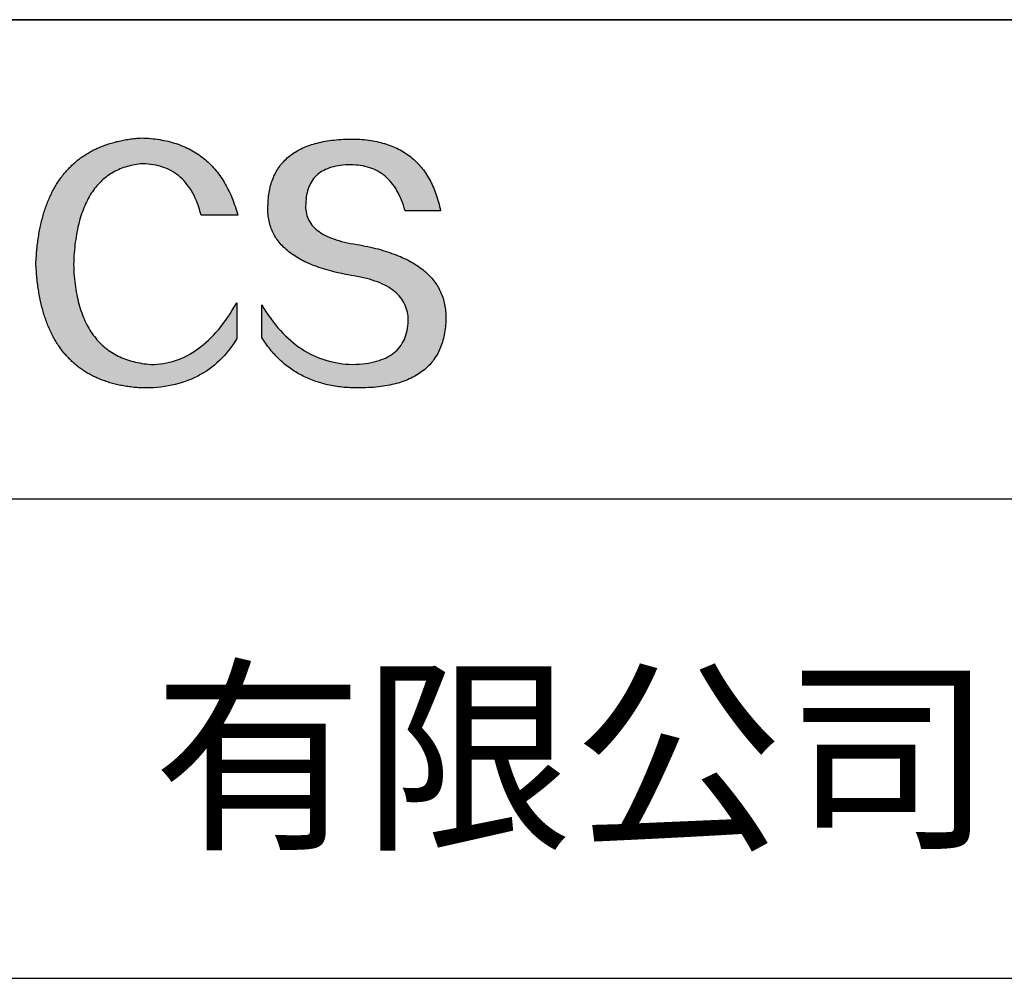
# Model space of a CAD drawing. Units: millimetres. Extents: x 0 to 297, y -2 to 208.
# Drawn here: x 257 to 276, y 25 to 43 of the extents above; entities that cross this region are included whole.
import ezdxf

# ---------------------------------------------------------------- set-up
doc = ezdxf.new("R2010")
doc.units = ezdxf.units.MM
doc.layers.add('6文字层', color=3, linetype='Continuous')
doc.layers.add('粗实线层', color=7, linetype='Continuous', lineweight=25)

msp = doc.modelspace()

# ---------------------------------------------------------------- hatches: boundary and pattern name
for points in [[(257.664, 39.267), (257.657, 39.238), (257.65, 39.208), (257.643, 39.178), (257.637, 39.147), (257.63, 39.117), (257.624, 39.086), (257.619, 39.054), (257.613, 39.023), (257.608, 38.991), (257.603, 38.959), (257.598, 38.927), (257.593, 38.894), (257.589, 38.861), (257.585, 38.828), (257.581, 38.795), (257.577, 38.761), (257.573, 38.728), (257.57, 38.693), (257.567, 38.659), (257.564, 38.624), (257.562, 38.589), (257.559, 38.554), (257.557, 38.519), (257.555, 38.483), (257.553, 38.447), (257.555, 38.411), (257.557, 38.375), (257.559, 38.34), (257.562, 38.304), (257.564, 38.269), (257.567, 38.235), (257.57, 38.2), (257.573, 38.166), (257.577, 38.132), (257.581, 38.099), (257.585, 38.065), (257.589, 38.032), (257.593, 37.999), (257.598, 37.967), (257.603, 37.935), (257.608, 37.903), (257.613, 37.871), (257.619, 37.84), (257.624, 37.808), (257.63, 37.777), (257.637, 37.747), (257.643, 37.716), (257.65, 37.686), (257.657, 37.657), (257.664, 37.627), (257.671, 37.598), (257.679, 37.569), (257.687, 37.54), (257.695, 37.511), (257.703, 37.483), (257.711, 37.455), (257.72, 37.428), (257.729, 37.4), (257.738, 37.373), (257.748, 37.346), (257.757, 37.32), (257.767, 37.293), (257.777, 37.267), (257.787, 37.241), (257.798, 37.216), (257.809, 37.191), (257.82, 37.166), (257.831, 37.141), (257.842, 37.116), (257.854, 37.092), (257.866, 37.068), (257.878, 37.045), (257.89, 37.021), (257.903, 36.998), (257.916, 36.975), (257.929, 36.953), (257.942, 36.931), (257.955, 36.909), (257.969, 36.887), (257.983, 36.865), (257.997, 36.844), (258.012, 36.823), (258.026, 36.802), (258.041, 36.782), (258.056, 36.762), (258.071, 36.742), (258.087, 36.722), (258.103, 36.703), (258.118, 36.684), (258.135, 36.665), (258.151, 36.647), (258.168, 36.628), (258.185, 36.61), (258.202, 36.593), (258.219, 36.575), (258.237, 36.558), (258.254, 36.541), (258.272, 36.525), (258.29, 36.508), (258.309, 36.492), (258.328, 36.476), (258.347, 36.461), (258.366, 36.445), (258.385, 36.43), (258.405, 36.416), (258.424, 36.401), (258.444, 36.387), (258.465, 36.373), (258.485, 36.359), (258.506, 36.346), (258.527, 36.333), (258.548, 36.32), (258.569, 36.307), (258.591, 36.295), (258.613, 36.283), (258.635, 36.271), (258.657, 36.259), (258.68, 36.248), (258.702, 36.237), (258.725, 36.226), (258.749, 36.216), (258.772, 36.206), (258.796, 36.196), (258.82, 36.186), (258.844, 36.177), (258.868, 36.168), (258.893, 36.159), (258.917, 36.15), (258.942, 36.142), (258.968, 36.134), (258.993, 36.126), (259.019, 36.119), (259.045, 36.112), (259.071, 36.105), (259.097, 36.098), (259.124, 36.092), (259.15, 36.085), (259.178, 36.079), (259.205, 36.074), (259.232, 36.069), (259.26, 36.063), (259.288, 36.059), (259.316, 36.054), (259.345, 36.05), (259.373, 36.046), (259.402, 36.042), (259.431, 36.039), (259.46, 36.035), (259.49, 36.033), (259.52, 36.03), (259.55, 36.028), (259.58, 36.025), (259.61, 36.024), (259.689, 36.023), (259.765, 36.025), (259.841, 36.028), (259.915, 36.034), (259.988, 36.041), (260.06, 36.051), (260.13, 36.062), (260.2, 36.076), (260.267, 36.091), (260.334, 36.108), (260.399, 36.127), (260.463, 36.149), (260.525, 36.172), (260.586, 36.197), (260.646, 36.224), (260.705, 36.253), (260.762, 36.284), (260.818, 36.317), (260.873, 36.352), (260.926, 36.389), (260.978, 36.427), (261.029, 36.468), (261.078, 36.511), (261.126, 36.556), (261.173, 36.602), (261.218, 36.651), (261.263, 36.702), (261.305, 36.754), (261.347, 36.809), (261.387, 36.865), (261.426, 36.924), (261.464, 36.984), (261.464, 37.683), (261.421, 37.609), (261.378, 37.537), (261.335, 37.468), (261.291, 37.401), (261.246, 37.337), (261.2, 37.275), (261.154, 37.215), (261.107, 37.157), (261.06, 37.102), (261.012, 37.05), (260.963, 36.999), (260.914, 36.951), (260.864, 36.905), (260.813, 36.862), (260.762, 36.821), (260.71, 36.782), (260.657, 36.746), (260.604, 36.712), (260.551, 36.68), (260.496, 36.651), (260.441, 36.624), (260.385, 36.599), (260.329, 36.577), (260.272, 36.557), (260.215, 36.539), (260.156, 36.524), (260.097, 36.511), (260.038, 36.501), (259.978, 36.493), (259.917, 36.487), (259.856, 36.483), (259.794, 36.482), (259.749, 36.486), (259.705, 36.491), (259.661, 36.496), (259.618, 36.502), (259.576, 36.51), (259.535, 36.518), (259.494, 36.527), (259.454, 36.536), (259.414, 36.547), (259.375, 36.558), (259.337, 36.57), (259.3, 36.584), (259.263, 36.597), (259.227, 36.612), (259.192, 36.628), (259.157, 36.644), (259.123, 36.662), (259.09, 36.68), (259.057, 36.699), (259.025, 36.719), (258.994, 36.739), (258.963, 36.761), (258.933, 36.783), (258.904, 36.806), (258.875, 36.83), (258.847, 36.855), (258.82, 36.881), (258.793, 36.908), (258.767, 36.935), (258.742, 36.963), (258.718, 36.992), (258.694, 37.022), (258.671, 37.053), (258.648, 37.085), (258.626, 37.117), (258.605, 37.15), (258.584, 37.185), (258.565, 37.22), (258.546, 37.255), (258.527, 37.292), (258.509, 37.33), (258.492, 37.368), (258.476, 37.407), (258.46, 37.447), (258.445, 37.488), (258.43, 37.53), (258.417, 37.572), (258.404, 37.616), (258.391, 37.66), (258.379, 37.705), (258.368, 37.751), (258.358, 37.798), (258.348, 37.846), (258.339, 37.894), (258.331, 37.943), (258.323, 37.993), (258.316, 38.044), (258.31, 38.096), (258.304, 38.149), (258.3, 38.203), (258.295, 38.257), (258.292, 38.312), (258.289, 38.368), (258.286, 38.425), (258.289, 38.483), (258.291, 38.539), (258.295, 38.595), (258.299, 38.65), (258.303, 38.704), (258.309, 38.758), (258.314, 38.81), (258.321, 38.862), (258.328, 38.912), (258.335, 38.962), (258.344, 39.011), (258.352, 39.059), (258.362, 39.107), (258.372, 39.153), (258.382, 39.199), (258.393, 39.244), (258.405, 39.287), (258.418, 39.331), (258.43, 39.373), (258.444, 39.414), (258.458, 39.455), (258.473, 39.494), (258.488, 39.533), (258.504, 39.571), (258.521, 39.608), (258.538, 39.644), (258.556, 39.68), (258.574, 39.714), (258.593, 39.748), (258.612, 39.781), (258.632, 39.813), (258.653, 39.844), (258.674, 39.874), (258.696, 39.904), (258.719, 39.932), (258.742, 39.96), (258.766, 39.987), (258.79, 40.013), (258.815, 40.038), (258.84, 40.062), (258.866, 40.086), (258.893, 40.108), (258.92, 40.13), (258.948, 40.151), (258.977, 40.171), (259.006, 40.19), (259.035, 40.208), (259.066, 40.226), (259.096, 40.243), (259.128, 40.258), (259.16, 40.273), (259.193, 40.287), (259.226, 40.301), (259.26, 40.313), (259.294, 40.324), (259.329, 40.335), (259.365, 40.345), (259.401, 40.354), (259.438, 40.362), (259.475, 40.369), (259.513, 40.376), (259.552, 40.381), (259.591, 40.386), (259.631, 40.39), (259.686, 40.387), (259.74, 40.383), (259.793, 40.377), (259.845, 40.369), (259.895, 40.359), (259.944, 40.348), (259.992, 40.334), (260.038, 40.319), (260.083, 40.301), (260.127, 40.282), (260.17, 40.261), (260.211, 40.238), (260.251, 40.213), (260.29, 40.187), (260.328, 40.158), (260.364, 40.128), (260.399, 40.095), (260.433, 40.061), (260.465, 40.025), (260.496, 39.987), (260.526, 39.947), (260.555, 39.906), (260.582, 39.862), (260.608, 39.817), (260.633, 39.769), (260.657, 39.72), (260.679, 39.669), (260.7, 39.616), (260.72, 39.561), (260.738, 39.505), (260.755, 39.446), (260.771, 39.386), (261.484, 39.386), (261.472, 39.431), (261.459, 39.476), (261.445, 39.52), (261.431, 39.563), (261.417, 39.605), (261.402, 39.647), (261.386, 39.688), (261.37, 39.729), (261.353, 39.769), (261.336, 39.808), (261.318, 39.846), (261.3, 39.884), (261.281, 39.921), (261.262, 39.957), (261.242, 39.993), (261.222, 40.028), (261.201, 40.062), (261.179, 40.096), (261.157, 40.129), (261.135, 40.161), (261.112, 40.193), (261.088, 40.223), (261.064, 40.253), (261.039, 40.283), (261.014, 40.312), (260.988, 40.34), (260.962, 40.367), (260.935, 40.394), (260.907, 40.42), (260.879, 40.445), (260.851, 40.469), (260.822, 40.493), (260.792, 40.517), (260.762, 40.539), (260.732, 40.561), (260.701, 40.582), (260.669, 40.602), (260.637, 40.622), (260.604, 40.641), (260.571, 40.659), (260.537, 40.677), (260.502, 40.694), (260.467, 40.71), (260.432, 40.726), (260.396, 40.741), (260.359, 40.755), (260.322, 40.768), (260.285, 40.781), (260.247, 40.793), (260.208, 40.805), (260.169, 40.816), (260.129, 40.826), (260.089, 40.835), (260.048, 40.844), (260.007, 40.851), (259.965, 40.859), (259.922, 40.865), (259.879, 40.871), (259.836, 40.876), (259.792, 40.881), (259.747, 40.885), (259.702, 40.888), (259.656, 40.89), (259.61, 40.892), (259.58, 40.89), (259.55, 40.887), (259.52, 40.885), (259.49, 40.882), (259.46, 40.878), (259.431, 40.875), (259.402, 40.871), (259.373, 40.867), (259.345, 40.863), (259.316, 40.858), (259.288, 40.853), (259.26, 40.848), (259.232, 40.843), (259.205, 40.837), (259.178, 40.831), (259.15, 40.825), (259.124, 40.819), (259.097, 40.812), (259.071, 40.805), (259.045, 40.798), (259.019, 40.79), (258.993, 40.782), (258.968, 40.774), (258.942, 40.766), (258.917, 40.757), (258.893, 40.749), (258.868, 40.739), (258.844, 40.73), (258.82, 40.72), (258.796, 40.711), (258.772, 40.7), (258.749, 40.69), (258.725, 40.679), (258.702, 40.668), (258.68, 40.657), (258.657, 40.645), (258.635, 40.634), (258.613, 40.622), (258.591, 40.609), (258.569, 40.597), (258.548, 40.584), (258.527, 40.571), (258.506, 40.557), (258.485, 40.544), (258.465, 40.53), (258.444, 40.516), (258.424, 40.501), (258.405, 40.487), (258.385, 40.472), (258.366, 40.456), (258.347, 40.441), (258.328, 40.425), (258.309, 40.409), (258.29, 40.393), (258.272, 40.376), (258.254, 40.359), (258.237, 40.342), (258.219, 40.325), (258.202, 40.307), (258.185, 40.289), (258.168, 40.271), (258.151, 40.253), (258.135, 40.234), (258.118, 40.215), (258.103, 40.196), (258.087, 40.176), (258.071, 40.157), (258.056, 40.137), (258.041, 40.116), (258.026, 40.096), (258.012, 40.075), (257.997, 40.054), (257.983, 40.032), (257.969, 40.011), (257.955, 39.989), (257.942, 39.967), (257.929, 39.944), (257.916, 39.922), (257.903, 39.899), (257.89, 39.875), (257.878, 39.852), (257.866, 39.828), (257.854, 39.804), (257.842, 39.78), (257.831, 39.755), (257.82, 39.73), (257.809, 39.705), (257.798, 39.68), (257.787, 39.654), (257.777, 39.628), (257.767, 39.602), (257.757, 39.576), (257.748, 39.549), (257.738, 39.522), (257.729, 39.495), (257.72, 39.467), (257.711, 39.44), (257.703, 39.412), (257.695, 39.383), (257.687, 39.355), (257.679, 39.326), (257.671, 39.297), (257.665, 39.273)], [(265.472, 37.804), (265.461, 37.834), (265.449, 37.864), (265.436, 37.893), (265.423, 37.922), (265.408, 37.95), (265.393, 37.978), (265.376, 38.005), (265.359, 38.033), (265.341, 38.059), (265.323, 38.086), (265.303, 38.112), (265.282, 38.137), (265.261, 38.162), (265.239, 38.187), (265.215, 38.211), (265.191, 38.235), (265.166, 38.259), (265.141, 38.282), (265.114, 38.305), (265.087, 38.327), (265.058, 38.349), (265.029, 38.37), (264.999, 38.392), (264.968, 38.412), (264.936, 38.433), (264.904, 38.452), (264.87, 38.472), (264.836, 38.491), (264.8, 38.51), (264.764, 38.528), (264.727, 38.546), (264.689, 38.563), (264.651, 38.58), (264.611, 38.597), (264.571, 38.613), (264.529, 38.629), (264.487, 38.644), (264.444, 38.659), (264.4, 38.674), (264.355, 38.688), (264.31, 38.702), (264.263, 38.716), (264.216, 38.729), (264.168, 38.741), (264.119, 38.753), (264.069, 38.765), (264.018, 38.776), (263.966, 38.787), (263.914, 38.798), (263.86, 38.808), (263.806, 38.818), (263.742, 38.828), (263.68, 38.839), (263.621, 38.851), (263.563, 38.864), (263.508, 38.877), (263.454, 38.892), (263.403, 38.908), (263.354, 38.924), (263.307, 38.942), (263.262, 38.96), (263.219, 38.98), (263.179, 39), (263.14, 39.021), (263.103, 39.043), (263.069, 39.067), (263.037, 39.091), (263.007, 39.116), (262.979, 39.142), (262.953, 39.169), (262.929, 39.196), (262.907, 39.225), (262.888, 39.255), (262.87, 39.286), (262.855, 39.317), (262.842, 39.35), (262.83, 39.383), (262.821, 39.418), (262.814, 39.453), (262.81, 39.489), (262.807, 39.527), (262.806, 39.565), (262.808, 39.604), (262.81, 39.651), (262.814, 39.696), (262.819, 39.74), (262.826, 39.783), (262.834, 39.824), (262.845, 39.864), (262.857, 39.902), (262.87, 39.938), (262.885, 39.973), (262.902, 40.007), (262.92, 40.039), (262.94, 40.069), (262.962, 40.099), (262.985, 40.126), (263.01, 40.152), (263.037, 40.177), (263.065, 40.2), (263.095, 40.222), (263.126, 40.242), (263.159, 40.26), (263.194, 40.278), (263.23, 40.293), (263.268, 40.307), (263.308, 40.32), (263.349, 40.331), (263.392, 40.341), (263.437, 40.349), (263.483, 40.356), (263.531, 40.361), (263.58, 40.365), (263.631, 40.367), (263.684, 40.368), (263.734, 40.367), (263.783, 40.364), (263.831, 40.36), (263.878, 40.354), (263.924, 40.346), (263.969, 40.336), (264.013, 40.325), (264.055, 40.312), (264.097, 40.297), (264.137, 40.281), (264.176, 40.262), (264.214, 40.242), (264.251, 40.22), (264.287, 40.197), (264.322, 40.171), (264.356, 40.144), (264.388, 40.115), (264.42, 40.085), (264.45, 40.052), (264.479, 40.018), (264.507, 39.982), (264.534, 39.945), (264.56, 39.906), (264.585, 39.864), (264.608, 39.822), (264.631, 39.777), (264.652, 39.731), (264.673, 39.683), (264.692, 39.633), (264.71, 39.581), (264.727, 39.528), (264.743, 39.473), (265.435, 39.473), (265.426, 39.516), (265.416, 39.559), (265.406, 39.601), (265.395, 39.642), (265.383, 39.683), (265.371, 39.723), (265.358, 39.762), (265.345, 39.8), (265.331, 39.838), (265.317, 39.875), (265.302, 39.912), (265.286, 39.948), (265.27, 39.983), (265.254, 40.017), (265.236, 40.051), (265.219, 40.084), (265.2, 40.116), (265.181, 40.148), (265.162, 40.179), (265.141, 40.21), (265.121, 40.239), (265.099, 40.268), (265.077, 40.297), (265.055, 40.324), (265.032, 40.351), (265.008, 40.377), (264.984, 40.403), (264.959, 40.428), (264.934, 40.452), (264.908, 40.476), (264.882, 40.499), (264.855, 40.521), (264.827, 40.542), (264.799, 40.563), (264.77, 40.583), (264.74, 40.603), (264.711, 40.621), (264.68, 40.639), (264.649, 40.657), (264.617, 40.674), (264.585, 40.69), (264.552, 40.705), (264.519, 40.72), (264.485, 40.734), (264.45, 40.747), (264.415, 40.76), (264.379, 40.771), (264.343, 40.783), (264.306, 40.793), (264.269, 40.803), (264.231, 40.812), (264.192, 40.821), (264.153, 40.829), (264.113, 40.836), (264.073, 40.842), (264.032, 40.848), (263.99, 40.853), (263.948, 40.858), (263.905, 40.862), (263.862, 40.865), (263.818, 40.867), (263.774, 40.869), (263.729, 40.87), (263.684, 40.87), (263.635, 40.869), (263.587, 40.868), (263.54, 40.865), (263.493, 40.863), (263.448, 40.859), (263.403, 40.855), (263.359, 40.851), (263.315, 40.845), (263.273, 40.84), (263.231, 40.833), (263.19, 40.826), (263.149, 40.819), (263.109, 40.811), (263.07, 40.802), (263.032, 40.793), (262.995, 40.783), (262.958, 40.772), (262.922, 40.761), (262.887, 40.749), (262.852, 40.737), (262.819, 40.724), (262.786, 40.711), (262.754, 40.696), (262.722, 40.682), (262.691, 40.666), (262.661, 40.651), (262.632, 40.634), (262.604, 40.617), (262.576, 40.599), (262.549, 40.581), (262.523, 40.562), (262.497, 40.543), (262.472, 40.522), (262.448, 40.502), (262.425, 40.481), (262.403, 40.459), (262.381, 40.436), (262.36, 40.413), (262.339, 40.389), (262.32, 40.365), (262.301, 40.34), (262.283, 40.315), (262.266, 40.289), (262.249, 40.262), (262.233, 40.235), (262.218, 40.207), (262.204, 40.179), (262.19, 40.15), (262.178, 40.12), (262.166, 40.09), (262.154, 40.059), (262.144, 40.028), (262.134, 39.995), (262.125, 39.963), (262.116, 39.93), (262.109, 39.896), (262.102, 39.861), (262.096, 39.826), (262.09, 39.791), (262.086, 39.755), (262.082, 39.718), (262.079, 39.68), (262.076, 39.642), (262.075, 39.604), (262.073, 39.569), (262.071, 39.535), (262.071, 39.501), (262.072, 39.468), (262.073, 39.435), (262.075, 39.402), (262.079, 39.37), (262.083, 39.338), (262.088, 39.307), (262.094, 39.276), (262.101, 39.246), (262.108, 39.215), (262.117, 39.186), (262.127, 39.156), (262.137, 39.128), (262.148, 39.099), (262.161, 39.071), (262.174, 39.043), (262.188, 39.016), (262.203, 38.989), (262.218, 38.962), (262.235, 38.936), (262.253, 38.911), (262.271, 38.885), (262.291, 38.861), (262.311, 38.836), (262.332, 38.812), (262.354, 38.788), (262.377, 38.765), (262.401, 38.742), (262.426, 38.72), (262.451, 38.698), (262.478, 38.676), (262.505, 38.655), (262.534, 38.634), (262.563, 38.614), (262.593, 38.594), (262.624, 38.574), (262.656, 38.555), (262.689, 38.536), (262.722, 38.518), (262.757, 38.5), (262.792, 38.482), (262.829, 38.465), (262.866, 38.448), (262.904, 38.432), (262.943, 38.416), (262.983, 38.4), (263.024, 38.385), (263.066, 38.37), (263.109, 38.356), (263.152, 38.342), (263.197, 38.329), (263.242, 38.316), (263.288, 38.303), (263.335, 38.291), (263.383, 38.279), (263.432, 38.267), (263.482, 38.256), (263.533, 38.245), (263.584, 38.235), (263.637, 38.225), (263.69, 38.216), (263.745, 38.207), (263.81, 38.195), (263.873, 38.183), (263.934, 38.169), (263.993, 38.155), (264.05, 38.139), (264.104, 38.123), (264.157, 38.105), (264.208, 38.087), (264.256, 38.067), (264.303, 38.046), (264.347, 38.025), (264.39, 38.002), (264.43, 37.978), (264.468, 37.953), (264.505, 37.928), (264.539, 37.901), (264.571, 37.873), (264.601, 37.844), (264.629, 37.814), (264.655, 37.784), (264.678, 37.752), (264.7, 37.719), (264.72, 37.685), (264.737, 37.65), (264.753, 37.614), (264.766, 37.577), (264.778, 37.539), (264.787, 37.5), (264.794, 37.46), (264.8, 37.419), (264.803, 37.377), (264.804, 37.333), (264.801, 37.282), (264.797, 37.233), (264.791, 37.185), (264.782, 37.139), (264.772, 37.094), (264.759, 37.051), (264.745, 37.009), (264.729, 36.969), (264.71, 36.931), (264.689, 36.894), (264.667, 36.858), (264.642, 36.825), (264.616, 36.793), (264.587, 36.762), (264.556, 36.733), (264.524, 36.706), (264.489, 36.68), (264.452, 36.656), (264.413, 36.633), (264.372, 36.612), (264.33, 36.592), (264.285, 36.574), (264.238, 36.558), (264.189, 36.543), (264.138, 36.53), (264.085, 36.519), (264.03, 36.508), (263.973, 36.5), (263.914, 36.493), (263.853, 36.488), (263.789, 36.484), (263.724, 36.482), (263.656, 36.484), (263.588, 36.489), (263.522, 36.496), (263.456, 36.505), (263.391, 36.516), (263.327, 36.529), (263.264, 36.545), (263.201, 36.562), (263.139, 36.582), (263.079, 36.604), (263.019, 36.628), (262.96, 36.655), (262.901, 36.683), (262.844, 36.714), (262.787, 36.747), (262.731, 36.782), (262.676, 36.819), (262.622, 36.859), (262.569, 36.9), (262.517, 36.944), (262.465, 36.99), (262.414, 37.038), (262.364, 37.089), (262.315, 37.141), (262.267, 37.196), (262.22, 37.252), (262.173, 37.311), (262.127, 37.373), (262.082, 37.436), (262.038, 37.502), (261.995, 37.569), (261.952, 37.639), (261.952, 37.006), (261.972, 36.976), (261.991, 36.946), (262.011, 36.916), (262.031, 36.887), (262.052, 36.858), (262.073, 36.83), (262.094, 36.803), (262.115, 36.776), (262.137, 36.749), (262.159, 36.723), (262.182, 36.697), (262.204, 36.672), (262.228, 36.647), (262.251, 36.623), (262.275, 36.599), (262.299, 36.576), (262.323, 36.553), (262.348, 36.531), (262.373, 36.509), (262.398, 36.488), (262.424, 36.467), (262.449, 36.447), (262.476, 36.427), (262.502, 36.407), (262.529, 36.388), (262.556, 36.37), (262.584, 36.352), (262.612, 36.334), (262.64, 36.317), (262.668, 36.301), (262.697, 36.285), (262.726, 36.269), (262.756, 36.254), (262.785, 36.239), (262.816, 36.225), (262.846, 36.212), (262.877, 36.198), (262.908, 36.186), (262.939, 36.173), (262.971, 36.162), (263.003, 36.15), (263.035, 36.14), (263.068, 36.129), (263.1, 36.12), (263.134, 36.11), (263.167, 36.101), (263.201, 36.093), (263.235, 36.085), (263.27, 36.078), (263.305, 36.071), (263.34, 36.064), (263.375, 36.058), (263.411, 36.053), (263.447, 36.048), (263.484, 36.043), (263.521, 36.039), (263.558, 36.035), (263.595, 36.032), (263.633, 36.03), (263.671, 36.027), (263.709, 36.026), (263.748, 36.025), (263.787, 36.024), (263.826, 36.024), (263.879, 36.024), (263.93, 36.025), (263.981, 36.027), (264.031, 36.029), (264.08, 36.032), (264.128, 36.035), (264.176, 36.04), (264.223, 36.045), (264.268, 36.05), (264.314, 36.057), (264.358, 36.064), (264.401, 36.071), (264.444, 36.079), (264.486, 36.088), (264.527, 36.098), (264.567, 36.108), (264.606, 36.119), (264.645, 36.131), (264.683, 36.143), (264.719, 36.156), (264.756, 36.169), (264.791, 36.184), (264.825, 36.198), (264.859, 36.214), (264.892, 36.23), (264.924, 36.247), (264.955, 36.265), (264.985, 36.283), (265.015, 36.302), (265.044, 36.321), (265.072, 36.341), (265.099, 36.362), (265.125, 36.383), (265.151, 36.406), (265.175, 36.428), (265.199, 36.452), (265.222, 36.476), (265.245, 36.501), (265.266, 36.526), (265.287, 36.552), (265.306, 36.579), (265.325, 36.607), (265.344, 36.635), (265.361, 36.663), (265.378, 36.693), (265.393, 36.723), (265.408, 36.754), (265.422, 36.785), (265.436, 36.817), (265.448, 36.85), (265.46, 36.883), (265.47, 36.917), (265.48, 36.952), (265.49, 36.987), (265.498, 37.023), (265.506, 37.06), (265.512, 37.097), (265.518, 37.135), (265.523, 37.174), (265.528, 37.213), (265.531, 37.253), (265.534, 37.294), (265.536, 37.335), (265.537, 37.377), (265.537, 37.412), (265.536, 37.447), (265.535, 37.482), (265.532, 37.516), (265.529, 37.549), (265.525, 37.583), (265.52, 37.615), (265.514, 37.648), (265.507, 37.68), (265.5, 37.712), (265.491, 37.743), (265.482, 37.774), (265.48, 37.78)]]:
    msp.add_hatch(color=256).paths.add_polyline_path(points)

# ---------------------------------------------------------------- linework, layer by layer
for points in [[(257.553, 38.447), (257.555, 38.483), (257.557, 38.519), (257.559, 38.554), (257.562, 38.589), (257.564, 38.624), (257.567, 38.659), (257.57, 38.693), (257.573, 38.728), (257.577, 38.761), (257.581, 38.795), (257.585, 38.828), (257.589, 38.861), (257.593, 38.894), (257.598, 38.927), (257.603, 38.959), (257.608, 38.991), (257.613, 39.023), (257.619, 39.054), (257.624, 39.086), (257.63, 39.117), (257.637, 39.147), (257.643, 39.178), (257.65, 39.208), (257.657, 39.238), (257.664, 39.267), (257.671, 39.297), (257.679, 39.326), (257.687, 39.355), (257.695, 39.383), (257.703, 39.412), (257.711, 39.44), (257.72, 39.467), (257.729, 39.495), (257.738, 39.522), (257.748, 39.549), (257.757, 39.576), (257.767, 39.602), (257.777, 39.628), (257.787, 39.654), (257.798, 39.68), (257.809, 39.705), (257.82, 39.73), (257.831, 39.755), (257.842, 39.78), (257.854, 39.804), (257.866, 39.828), (257.878, 39.852), (257.89, 39.875), (257.903, 39.899), (257.916, 39.922), (257.929, 39.944), (257.942, 39.967), (257.955, 39.989), (257.969, 40.011), (257.983, 40.032), (257.997, 40.054), (258.012, 40.075), (258.026, 40.096), (258.041, 40.116), (258.056, 40.137), (258.071, 40.157), (258.087, 40.176), (258.103, 40.196), (258.118, 40.215), (258.135, 40.234), (258.151, 40.253), (258.168, 40.271), (258.185, 40.289), (258.202, 40.307), (258.219, 40.325), (258.237, 40.342), (258.254, 40.359), (258.272, 40.376), (258.29, 40.393), (258.309, 40.409), (258.328, 40.425), (258.347, 40.441), (258.366, 40.456), (258.385, 40.472), (258.405, 40.487), (258.424, 40.501), (258.444, 40.516), (258.465, 40.53), (258.485, 40.544), (258.506, 40.557), (258.527, 40.571), (258.548, 40.584), (258.569, 40.597), (258.591, 40.609), (258.613, 40.622), (258.635, 40.634), (258.657, 40.645), (258.68, 40.657), (258.702, 40.668), (258.725, 40.679), (258.749, 40.69), (258.772, 40.7), (258.796, 40.711), (258.82, 40.72), (258.844, 40.73), (258.868, 40.739), (258.893, 40.749), (258.917, 40.757), (258.942, 40.766), (258.968, 40.774), (258.993, 40.782), (259.019, 40.79), (259.045, 40.798), (259.071, 40.805), (259.097, 40.812), (259.124, 40.819), (259.15, 40.825), (259.178, 40.831), (259.205, 40.837), (259.232, 40.843), (259.26, 40.848), (259.288, 40.853), (259.316, 40.858), (259.345, 40.863), (259.373, 40.867), (259.402, 40.871), (259.431, 40.875), (259.46, 40.878), (259.49, 40.882), (259.52, 40.885), (259.55, 40.887), (259.58, 40.89), (259.61, 40.892)], [(259.61, 40.892), (259.656, 40.89), (259.702, 40.888), (259.747, 40.885), (259.792, 40.881), (259.836, 40.876), (259.879, 40.871), (259.922, 40.865), (259.965, 40.859), (260.007, 40.851), (260.048, 40.844), (260.089, 40.835), (260.129, 40.826), (260.169, 40.816), (260.208, 40.805), (260.247, 40.793), (260.285, 40.781), (260.322, 40.768), (260.359, 40.755), (260.396, 40.741), (260.432, 40.726), (260.467, 40.71), (260.502, 40.694), (260.537, 40.677), (260.571, 40.659), (260.604, 40.641), (260.637, 40.622), (260.669, 40.602), (260.701, 40.582), (260.732, 40.561), (260.762, 40.539), (260.792, 40.517), (260.822, 40.493), (260.851, 40.469), (260.879, 40.445), (260.907, 40.42), (260.935, 40.394), (260.962, 40.367), (260.988, 40.34), (261.014, 40.312), (261.039, 40.283), (261.064, 40.253), (261.088, 40.223), (261.112, 40.193), (261.135, 40.161), (261.157, 40.129), (261.179, 40.096), (261.201, 40.062), (261.222, 40.028), (261.242, 39.993), (261.262, 39.957), (261.281, 39.921), (261.3, 39.884), (261.318, 39.846), (261.336, 39.808), (261.353, 39.769), (261.37, 39.729), (261.386, 39.688), (261.402, 39.647), (261.417, 39.605), (261.431, 39.563), (261.445, 39.52), (261.459, 39.476), (261.472, 39.431), (261.484, 39.386)], [(262.075, 39.604), (262.076, 39.642), (262.079, 39.68), (262.082, 39.718), (262.086, 39.755), (262.09, 39.791), (262.096, 39.826), (262.102, 39.861), (262.109, 39.896), (262.116, 39.93), (262.125, 39.963), (262.134, 39.995), (262.144, 40.028), (262.154, 40.059), (262.166, 40.09), (262.178, 40.12), (262.19, 40.15), (262.204, 40.179), (262.218, 40.207), (262.233, 40.235), (262.249, 40.262), (262.266, 40.289), (262.283, 40.315), (262.301, 40.34), (262.32, 40.365), (262.339, 40.389), (262.36, 40.413), (262.381, 40.436), (262.403, 40.459), (262.425, 40.481), (262.448, 40.502), (262.472, 40.522), (262.497, 40.543), (262.523, 40.562), (262.549, 40.581), (262.576, 40.599), (262.604, 40.617), (262.632, 40.634), (262.661, 40.651), (262.691, 40.666), (262.722, 40.682), (262.754, 40.696), (262.786, 40.711), (262.819, 40.724), (262.852, 40.737), (262.887, 40.749), (262.922, 40.761), (262.958, 40.772), (262.995, 40.783), (263.032, 40.793), (263.07, 40.802), (263.109, 40.811), (263.149, 40.819), (263.19, 40.826), (263.231, 40.833), (263.273, 40.84), (263.315, 40.845), (263.359, 40.851), (263.403, 40.855), (263.448, 40.859), (263.493, 40.863), (263.54, 40.865), (263.587, 40.868), (263.635, 40.869), (263.684, 40.87)], [(263.684, 40.87), (263.729, 40.87), (263.774, 40.869), (263.818, 40.867), (263.862, 40.865), (263.905, 40.862), (263.948, 40.858), (263.99, 40.853), (264.032, 40.848), (264.073, 40.842), (264.113, 40.836), (264.153, 40.829), (264.192, 40.821), (264.231, 40.812), (264.269, 40.803), (264.306, 40.793), (264.343, 40.783), (264.379, 40.771), (264.415, 40.76), (264.45, 40.747), (264.485, 40.734), (264.519, 40.72), (264.552, 40.705), (264.585, 40.69), (264.617, 40.674), (264.649, 40.657), (264.68, 40.639), (264.711, 40.621), (264.74, 40.603), (264.77, 40.583), (264.799, 40.563), (264.827, 40.542), (264.855, 40.521), (264.882, 40.499), (264.908, 40.476), (264.934, 40.452), (264.959, 40.428), (264.984, 40.403), (265.008, 40.377), (265.032, 40.351), (265.055, 40.324), (265.077, 40.297), (265.099, 40.268), (265.121, 40.239), (265.141, 40.21), (265.162, 40.179), (265.181, 40.148), (265.2, 40.116), (265.219, 40.084), (265.236, 40.051), (265.254, 40.017), (265.27, 39.983), (265.286, 39.948), (265.302, 39.912), (265.317, 39.875), (265.331, 39.838), (265.345, 39.8), (265.358, 39.762), (265.371, 39.723), (265.383, 39.683), (265.395, 39.642), (265.406, 39.601), (265.416, 39.559), (265.426, 39.516), (265.435, 39.473)], [(259.631, 40.39), (259.591, 40.386), (259.552, 40.381), (259.513, 40.376), (259.475, 40.369), (259.438, 40.362), (259.401, 40.354), (259.365, 40.345), (259.329, 40.335), (259.294, 40.324), (259.26, 40.313), (259.226, 40.301), (259.193, 40.287), (259.16, 40.273), (259.128, 40.258), (259.096, 40.243), (259.066, 40.226), (259.035, 40.208), (259.006, 40.19), (258.977, 40.171), (258.948, 40.151), (258.92, 40.13), (258.893, 40.108), (258.866, 40.086), (258.84, 40.062), (258.815, 40.038), (258.79, 40.013), (258.766, 39.987), (258.742, 39.96), (258.719, 39.932), (258.696, 39.904), (258.674, 39.874), (258.653, 39.844), (258.632, 39.813), (258.612, 39.781), (258.593, 39.748), (258.574, 39.714), (258.556, 39.68), (258.538, 39.644), (258.521, 39.608), (258.504, 39.571), (258.488, 39.533), (258.473, 39.494), (258.458, 39.455), (258.444, 39.414), (258.43, 39.373), (258.418, 39.331), (258.405, 39.287), (258.393, 39.244), (258.382, 39.199), (258.372, 39.153), (258.362, 39.107), (258.352, 39.059), (258.344, 39.011), (258.335, 38.962), (258.328, 38.912), (258.321, 38.862), (258.314, 38.81), (258.309, 38.758), (258.303, 38.704), (258.299, 38.65), (258.295, 38.595), (258.291, 38.539), (258.289, 38.483), (258.286, 38.425)], [(260.771, 39.386), (260.755, 39.446), (260.738, 39.505), (260.72, 39.561), (260.7, 39.616), (260.679, 39.669), (260.657, 39.72), (260.633, 39.769), (260.608, 39.817), (260.582, 39.862), (260.555, 39.906), (260.526, 39.947), (260.496, 39.987), (260.465, 40.025), (260.433, 40.061), (260.399, 40.095), (260.364, 40.128), (260.328, 40.158), (260.29, 40.187), (260.251, 40.213), (260.211, 40.238), (260.17, 40.261), (260.127, 40.282), (260.083, 40.301), (260.038, 40.319), (259.992, 40.334), (259.944, 40.348), (259.895, 40.359), (259.845, 40.369), (259.793, 40.377), (259.74, 40.383), (259.686, 40.387), (259.631, 40.39)], [(264.743, 39.473), (264.727, 39.528), (264.71, 39.581), (264.692, 39.633), (264.673, 39.683), (264.652, 39.731), (264.631, 39.777), (264.608, 39.822), (264.585, 39.864), (264.56, 39.906), (264.534, 39.945), (264.507, 39.982), (264.479, 40.018), (264.45, 40.052), (264.42, 40.085), (264.388, 40.115), (264.356, 40.144), (264.322, 40.171), (264.287, 40.197), (264.251, 40.22), (264.214, 40.242), (264.176, 40.262), (264.137, 40.281), (264.097, 40.297), (264.055, 40.312), (264.013, 40.325), (263.969, 40.336), (263.924, 40.346), (263.878, 40.354), (263.831, 40.36), (263.783, 40.364), (263.734, 40.367), (263.684, 40.368), (263.631, 40.367), (263.58, 40.365), (263.531, 40.361), (263.483, 40.356), (263.437, 40.349), (263.392, 40.341), (263.349, 40.331), (263.308, 40.32), (263.268, 40.307), (263.23, 40.293), (263.194, 40.278), (263.159, 40.26), (263.126, 40.242), (263.095, 40.222), (263.065, 40.2), (263.037, 40.177), (263.01, 40.152), (262.985, 40.126), (262.962, 40.099), (262.94, 40.069), (262.92, 40.039), (262.902, 40.007), (262.885, 39.973), (262.87, 39.938), (262.857, 39.902), (262.845, 39.864), (262.834, 39.824), (262.826, 39.783), (262.819, 39.74), (262.814, 39.696), (262.81, 39.651), (262.808, 39.604)], [(263.745, 38.207), (263.69, 38.216), (263.637, 38.225), (263.584, 38.235), (263.533, 38.245), (263.482, 38.256), (263.432, 38.267), (263.383, 38.279), (263.335, 38.291), (263.288, 38.303), (263.242, 38.316), (263.197, 38.329), (263.152, 38.342), (263.109, 38.356), (263.066, 38.37), (263.024, 38.385), (262.983, 38.4), (262.943, 38.416), (262.904, 38.432), (262.866, 38.448), (262.829, 38.465), (262.792, 38.482), (262.757, 38.5), (262.722, 38.518), (262.689, 38.536), (262.656, 38.555), (262.624, 38.574), (262.593, 38.594), (262.563, 38.614), (262.534, 38.634), (262.505, 38.655), (262.478, 38.676), (262.451, 38.698), (262.426, 38.72), (262.401, 38.742), (262.377, 38.765), (262.354, 38.788), (262.332, 38.812), (262.311, 38.836), (262.291, 38.861), (262.271, 38.885), (262.253, 38.911), (262.235, 38.936), (262.218, 38.962), (262.203, 38.989), (262.188, 39.016), (262.174, 39.043), (262.161, 39.071), (262.148, 39.099), (262.137, 39.128), (262.127, 39.156), (262.117, 39.186), (262.108, 39.215), (262.101, 39.246), (262.094, 39.276), (262.088, 39.307), (262.083, 39.338), (262.079, 39.37), (262.075, 39.402), (262.073, 39.435), (262.072, 39.468), (262.071, 39.501), (262.071, 39.535), (262.073, 39.569), (262.075, 39.604)], [(262.808, 39.604), (262.806, 39.565), (262.807, 39.527), (262.81, 39.489), (262.814, 39.453), (262.821, 39.418), (262.83, 39.383), (262.842, 39.35), (262.855, 39.317), (262.87, 39.286), (262.888, 39.255), (262.907, 39.225), (262.929, 39.196), (262.953, 39.169), (262.979, 39.142), (263.007, 39.116), (263.037, 39.091), (263.069, 39.067), (263.103, 39.043), (263.14, 39.021), (263.179, 39), (263.219, 38.98), (263.262, 38.96), (263.307, 38.942), (263.354, 38.924), (263.403, 38.908), (263.454, 38.892), (263.508, 38.877), (263.563, 38.864), (263.621, 38.851), (263.68, 38.839), (263.742, 38.828), (263.806, 38.818)], [(261.484, 39.386), (261.483, 39.386), (261.482, 39.386), (261.479, 39.386), (261.476, 39.386), (261.472, 39.386), (261.466, 39.386), (261.46, 39.386), (261.453, 39.386), (261.446, 39.386), (261.437, 39.386), (261.428, 39.386), (261.418, 39.386), (261.408, 39.386), (261.397, 39.386), (261.385, 39.386), (261.373, 39.386), (261.36, 39.386), (261.347, 39.386), (261.319, 39.386), (261.289, 39.386), (261.258, 39.386), (261.227, 39.386), (261.194, 39.386), (261.128, 39.386), (261.061, 39.386), (261.028, 39.386), (260.997, 39.386), (260.966, 39.386), (260.936, 39.386), (260.909, 39.386), (260.895, 39.386), (260.883, 39.386), (260.87, 39.386), (260.859, 39.386), (260.847, 39.386), (260.837, 39.386), (260.827, 39.386), (260.818, 39.386), (260.809, 39.386), (260.802, 39.386), (260.795, 39.386), (260.789, 39.386), (260.784, 39.386), (260.779, 39.386), (260.776, 39.386), (260.773, 39.386), (260.772, 39.386), (260.771, 39.386)], [(265.435, 39.473), (265.434, 39.473), (265.433, 39.473), (265.431, 39.473), (265.427, 39.473), (265.423, 39.473), (265.418, 39.473), (265.412, 39.473), (265.405, 39.473), (265.398, 39.473), (265.39, 39.473), (265.381, 39.473), (265.371, 39.473), (265.361, 39.473), (265.35, 39.473), (265.339, 39.473), (265.327, 39.473), (265.314, 39.473), (265.302, 39.473), (265.274, 39.473), (265.246, 39.473), (265.216, 39.473), (265.185, 39.473), (265.153, 39.473), (265.089, 39.473), (265.024, 39.473), (264.993, 39.473), (264.962, 39.473), (264.932, 39.473), (264.903, 39.473), (264.876, 39.473), (264.863, 39.473), (264.851, 39.473), (264.839, 39.473), (264.828, 39.473), (264.817, 39.473), (264.807, 39.473), (264.797, 39.473), (264.788, 39.473), (264.78, 39.473), (264.772, 39.473), (264.766, 39.473), (264.76, 39.473), (264.755, 39.473), (264.75, 39.473), (264.747, 39.473), (264.745, 39.473), (264.743, 39.473), (264.743, 39.473)], [(263.806, 38.818), (263.86, 38.808), (263.914, 38.798), (263.966, 38.787), (264.018, 38.776), (264.069, 38.765), (264.119, 38.753), (264.168, 38.741), (264.216, 38.729), (264.263, 38.716), (264.31, 38.702), (264.355, 38.688), (264.4, 38.674), (264.444, 38.659), (264.487, 38.644), (264.529, 38.629), (264.571, 38.613), (264.611, 38.597), (264.651, 38.58), (264.689, 38.563), (264.727, 38.546), (264.764, 38.528), (264.8, 38.51), (264.836, 38.491), (264.87, 38.472), (264.904, 38.452), (264.936, 38.433), (264.968, 38.412), (264.999, 38.392), (265.029, 38.37), (265.058, 38.349), (265.087, 38.327), (265.114, 38.305), (265.141, 38.282), (265.166, 38.259), (265.191, 38.235), (265.215, 38.211), (265.239, 38.187), (265.261, 38.162), (265.282, 38.137), (265.303, 38.112), (265.323, 38.086), (265.341, 38.059), (265.359, 38.033), (265.376, 38.005), (265.393, 37.978), (265.408, 37.95), (265.423, 37.922), (265.436, 37.893), (265.449, 37.864), (265.461, 37.834), (265.472, 37.804), (265.482, 37.774), (265.491, 37.743), (265.5, 37.712), (265.507, 37.68), (265.514, 37.648), (265.52, 37.615), (265.525, 37.583), (265.529, 37.549), (265.532, 37.516), (265.535, 37.482), (265.536, 37.447), (265.537, 37.412), (265.537, 37.377)], [(259.61, 36.024), (259.58, 36.025), (259.55, 36.028), (259.52, 36.03), (259.49, 36.033), (259.46, 36.035), (259.431, 36.039), (259.402, 36.042), (259.373, 36.046), (259.345, 36.05), (259.316, 36.054), (259.288, 36.059), (259.26, 36.063), (259.232, 36.069), (259.205, 36.074), (259.178, 36.079), (259.15, 36.085), (259.124, 36.092), (259.097, 36.098), (259.071, 36.105), (259.045, 36.112), (259.019, 36.119), (258.993, 36.126), (258.968, 36.134), (258.942, 36.142), (258.917, 36.15), (258.893, 36.159), (258.868, 36.168), (258.844, 36.177), (258.82, 36.186), (258.796, 36.196), (258.772, 36.206), (258.749, 36.216), (258.725, 36.226), (258.702, 36.237), (258.68, 36.248), (258.657, 36.259), (258.635, 36.271), (258.613, 36.283), (258.591, 36.295), (258.569, 36.307), (258.548, 36.32), (258.527, 36.333), (258.506, 36.346), (258.485, 36.359), (258.465, 36.373), (258.444, 36.387), (258.424, 36.401), (258.405, 36.416), (258.385, 36.43), (258.366, 36.445), (258.347, 36.461), (258.328, 36.476), (258.309, 36.492), (258.29, 36.508), (258.272, 36.525), (258.254, 36.541), (258.237, 36.558), (258.219, 36.575), (258.202, 36.593), (258.185, 36.61), (258.168, 36.628), (258.151, 36.647), (258.135, 36.665), (258.118, 36.684), (258.103, 36.703), (258.087, 36.722), (258.071, 36.742), (258.056, 36.762), (258.041, 36.782), (258.026, 36.802), (258.012, 36.823), (257.997, 36.844), (257.983, 36.865), (257.969, 36.887), (257.955, 36.909), (257.942, 36.931), (257.929, 36.953), (257.916, 36.975), (257.903, 36.998), (257.89, 37.021), (257.878, 37.045), (257.866, 37.068), (257.854, 37.092), (257.842, 37.116), (257.831, 37.141), (257.82, 37.166), (257.809, 37.191), (257.798, 37.216), (257.787, 37.241), (257.777, 37.267), (257.767, 37.293), (257.757, 37.32), (257.748, 37.346), (257.738, 37.373), (257.729, 37.4), (257.72, 37.428), (257.711, 37.455), (257.703, 37.483), (257.695, 37.511), (257.687, 37.54), (257.679, 37.569), (257.671, 37.598), (257.664, 37.627), (257.657, 37.657), (257.65, 37.686), (257.643, 37.716), (257.637, 37.747), (257.63, 37.777), (257.624, 37.808), (257.619, 37.84), (257.613, 37.871), (257.608, 37.903), (257.603, 37.935), (257.598, 37.967), (257.593, 37.999), (257.589, 38.032), (257.585, 38.065), (257.581, 38.099), (257.577, 38.132), (257.573, 38.166), (257.57, 38.2), (257.567, 38.235), (257.564, 38.269), (257.562, 38.304), (257.559, 38.34), (257.557, 38.375), (257.555, 38.411), (257.553, 38.447)], [(258.286, 38.425), (258.289, 38.368), (258.292, 38.312), (258.295, 38.257), (258.3, 38.203), (258.304, 38.149), (258.31, 38.096), (258.316, 38.044), (258.323, 37.993), (258.331, 37.943), (258.339, 37.894), (258.348, 37.846), (258.358, 37.798), (258.368, 37.751), (258.379, 37.705), (258.391, 37.66), (258.404, 37.616), (258.417, 37.572), (258.43, 37.53), (258.445, 37.488), (258.46, 37.447), (258.476, 37.407), (258.492, 37.368), (258.509, 37.33), (258.527, 37.292), (258.546, 37.255), (258.565, 37.22), (258.584, 37.185), (258.605, 37.15), (258.626, 37.117), (258.648, 37.085), (258.671, 37.053), (258.694, 37.022), (258.718, 36.992), (258.742, 36.963), (258.767, 36.935), (258.793, 36.908), (258.82, 36.881), (258.847, 36.855), (258.875, 36.83), (258.904, 36.806), (258.933, 36.783), (258.963, 36.761), (258.994, 36.739), (259.025, 36.719), (259.057, 36.699), (259.09, 36.68), (259.123, 36.662), (259.157, 36.644), (259.192, 36.628), (259.227, 36.612), (259.263, 36.597), (259.3, 36.584), (259.337, 36.57), (259.375, 36.558), (259.414, 36.547), (259.454, 36.536), (259.494, 36.527), (259.535, 36.518), (259.576, 36.51), (259.618, 36.502), (259.661, 36.496), (259.705, 36.491), (259.749, 36.486), (259.794, 36.482)], [(264.804, 37.333), (264.803, 37.377), (264.8, 37.419), (264.794, 37.46), (264.787, 37.5), (264.778, 37.539), (264.766, 37.577), (264.753, 37.614), (264.737, 37.65), (264.72, 37.685), (264.7, 37.719), (264.678, 37.752), (264.655, 37.784), (264.629, 37.814), (264.601, 37.844), (264.571, 37.873), (264.539, 37.901), (264.505, 37.928), (264.468, 37.953), (264.43, 37.978), (264.39, 38.002), (264.347, 38.025), (264.303, 38.046), (264.256, 38.067), (264.208, 38.087), (264.157, 38.105), (264.104, 38.123), (264.05, 38.139), (263.993, 38.155), (263.934, 38.169), (263.873, 38.183), (263.81, 38.195), (263.745, 38.207)], [(259.794, 36.482), (259.856, 36.483), (259.917, 36.487), (259.978, 36.493), (260.038, 36.501), (260.097, 36.511), (260.156, 36.524), (260.215, 36.539), (260.272, 36.557), (260.329, 36.577), (260.385, 36.599), (260.441, 36.624), (260.496, 36.651), (260.551, 36.68), (260.604, 36.712), (260.657, 36.746), (260.71, 36.782), (260.762, 36.821), (260.813, 36.862), (260.864, 36.905), (260.914, 36.951), (260.963, 36.999), (261.012, 37.05), (261.06, 37.102), (261.107, 37.157), (261.154, 37.215), (261.2, 37.275), (261.246, 37.337), (261.291, 37.401), (261.335, 37.468), (261.378, 37.537), (261.421, 37.609), (261.464, 37.683)], [(261.464, 37.683), (261.464, 37.682), (261.464, 37.681), (261.464, 37.678), (261.464, 37.675), (261.464, 37.671), (261.464, 37.665), (261.464, 37.659), (261.464, 37.653), (261.464, 37.645), (261.464, 37.637), (261.464, 37.628), (261.464, 37.618), (261.464, 37.608), (261.464, 37.597), (261.464, 37.586), (261.464, 37.574), (261.464, 37.561), (261.464, 37.548), (261.464, 37.521), (261.464, 37.492), (261.464, 37.462), (261.464, 37.431), (261.464, 37.399), (261.464, 37.333), (261.464, 37.268), (261.464, 37.236), (261.464, 37.205), (261.464, 37.175), (261.464, 37.146), (261.464, 37.119), (261.464, 37.106), (261.464, 37.093), (261.464, 37.081), (261.464, 37.07), (261.464, 37.059), (261.464, 37.049), (261.464, 37.039), (261.464, 37.03), (261.464, 37.022), (261.464, 37.014), (261.464, 37.007), (261.464, 37.001), (261.464, 36.996), (261.464, 36.992), (261.464, 36.989), (261.464, 36.986), (261.464, 36.985), (261.464, 36.984)], [(261.952, 37.639), (261.995, 37.569), (262.038, 37.502), (262.082, 37.436), (262.127, 37.373), (262.173, 37.311), (262.22, 37.252), (262.267, 37.196), (262.315, 37.141), (262.364, 37.089), (262.414, 37.038), (262.465, 36.99), (262.517, 36.944), (262.569, 36.9), (262.622, 36.859), (262.676, 36.819), (262.731, 36.782), (262.787, 36.747), (262.844, 36.714), (262.901, 36.683), (262.96, 36.655), (263.019, 36.628), (263.079, 36.604), (263.139, 36.582), (263.201, 36.562), (263.264, 36.545), (263.327, 36.529), (263.391, 36.516), (263.456, 36.505), (263.522, 36.496), (263.588, 36.489), (263.656, 36.484), (263.724, 36.482)], [(261.952, 37.006), (261.952, 37.006), (261.952, 37.008), (261.952, 37.01), (261.952, 37.013), (261.952, 37.017), (261.952, 37.022), (261.952, 37.027), (261.952, 37.033), (261.952, 37.04), (261.952, 37.048), (261.952, 37.056), (261.952, 37.064), (261.952, 37.074), (261.952, 37.084), (261.952, 37.094), (261.952, 37.105), (261.952, 37.128), (261.952, 37.153), (261.952, 37.179), (261.952, 37.206), (261.952, 37.235), (261.952, 37.263), (261.952, 37.323), (261.952, 37.382), (261.952, 37.411), (261.952, 37.439), (261.952, 37.466), (261.952, 37.492), (261.952, 37.517), (261.952, 37.54), (261.952, 37.551), (261.952, 37.561), (261.952, 37.571), (261.952, 37.581), (261.952, 37.589), (261.952, 37.598), (261.952, 37.605), (261.952, 37.612), (261.952, 37.618), (261.952, 37.623), (261.952, 37.628), (261.952, 37.632), (261.952, 37.635), (261.952, 37.637), (261.952, 37.639), (261.952, 37.639)], [(265.537, 37.377), (265.536, 37.335), (265.534, 37.294), (265.531, 37.253), (265.528, 37.213), (265.523, 37.174), (265.518, 37.135), (265.512, 37.097), (265.506, 37.06), (265.498, 37.023), (265.49, 36.987), (265.48, 36.952), (265.47, 36.917), (265.46, 36.883), (265.448, 36.85), (265.436, 36.817), (265.422, 36.785), (265.408, 36.754), (265.393, 36.723), (265.378, 36.693), (265.361, 36.663), (265.344, 36.635), (265.325, 36.607), (265.306, 36.579), (265.287, 36.552), (265.266, 36.526), (265.245, 36.501), (265.222, 36.476), (265.199, 36.452), (265.175, 36.428), (265.151, 36.406), (265.125, 36.383), (265.099, 36.362), (265.072, 36.341), (265.044, 36.321), (265.015, 36.302), (264.985, 36.283), (264.955, 36.265), (264.924, 36.247), (264.892, 36.23), (264.859, 36.214), (264.825, 36.198), (264.791, 36.184), (264.756, 36.169), (264.719, 36.156), (264.683, 36.143), (264.645, 36.131), (264.606, 36.119), (264.567, 36.108), (264.527, 36.098), (264.486, 36.088), (264.444, 36.079), (264.401, 36.071), (264.358, 36.064), (264.314, 36.057), (264.268, 36.05), (264.223, 36.045), (264.176, 36.04), (264.128, 36.035), (264.08, 36.032), (264.031, 36.029), (263.981, 36.027), (263.93, 36.025), (263.879, 36.024), (263.826, 36.024), (263.787, 36.024), (263.748, 36.025), (263.709, 36.026), (263.671, 36.027), (263.633, 36.03), (263.595, 36.032), (263.558, 36.035), (263.521, 36.039), (263.484, 36.043), (263.447, 36.048), (263.411, 36.053), (263.375, 36.058), (263.34, 36.064), (263.305, 36.071), (263.27, 36.078), (263.235, 36.085), (263.201, 36.093), (263.167, 36.101), (263.134, 36.11), (263.1, 36.12), (263.068, 36.129), (263.035, 36.14), (263.003, 36.15), (262.971, 36.162), (262.939, 36.173), (262.908, 36.186), (262.877, 36.198), (262.846, 36.212), (262.816, 36.225), (262.785, 36.239), (262.756, 36.254), (262.726, 36.269), (262.697, 36.285), (262.668, 36.301), (262.64, 36.317), (262.612, 36.334), (262.584, 36.352), (262.556, 36.37), (262.529, 36.388), (262.502, 36.407), (262.476, 36.427), (262.449, 36.447), (262.424, 36.467), (262.398, 36.488), (262.373, 36.509), (262.348, 36.531), (262.323, 36.553), (262.299, 36.576), (262.275, 36.599), (262.251, 36.623), (262.228, 36.647), (262.204, 36.672), (262.182, 36.697), (262.159, 36.723), (262.137, 36.749), (262.115, 36.776), (262.094, 36.803), (262.073, 36.83), (262.052, 36.858), (262.031, 36.887), (262.011, 36.916), (261.991, 36.946), (261.972, 36.976), (261.952, 37.006)], [(263.724, 36.482), (263.789, 36.484), (263.853, 36.488), (263.914, 36.493), (263.973, 36.5), (264.03, 36.508), (264.085, 36.519), (264.138, 36.53), (264.189, 36.543), (264.238, 36.558), (264.285, 36.574), (264.33, 36.592), (264.372, 36.612), (264.413, 36.633), (264.452, 36.656), (264.489, 36.68), (264.524, 36.706), (264.556, 36.733), (264.587, 36.762), (264.616, 36.793), (264.642, 36.825), (264.667, 36.858), (264.689, 36.894), (264.71, 36.931), (264.729, 36.969), (264.745, 37.009), (264.759, 37.051), (264.772, 37.094), (264.782, 37.139), (264.791, 37.185), (264.797, 37.233), (264.801, 37.282), (264.804, 37.333)], [(261.464, 36.984), (261.426, 36.924), (261.387, 36.865), (261.347, 36.809), (261.305, 36.754), (261.263, 36.702), (261.218, 36.651), (261.173, 36.602), (261.126, 36.556), (261.078, 36.511), (261.029, 36.468), (260.978, 36.427), (260.926, 36.389), (260.873, 36.352), (260.818, 36.317), (260.762, 36.284), (260.705, 36.253), (260.646, 36.224), (260.586, 36.197), (260.525, 36.172), (260.463, 36.149), (260.399, 36.127), (260.334, 36.108), (260.267, 36.091), (260.2, 36.076), (260.13, 36.062), (260.06, 36.051), (259.988, 36.041), (259.915, 36.034), (259.841, 36.028), (259.765, 36.025), (259.689, 36.023), (259.61, 36.024)]]:
    msp.add_lwpolyline(points)
at = {"layer": '粗实线层'}
for p, q in [((211.597, 43.194), (286.597, 43.194)), ((286.597, 43.194), (211.597, 43.194)), ((211.597, 33.861), (286.597, 33.861)), ((211.597, 24.527), (286.597, 24.527))]:
    msp.add_line(p, q, dxfattribs=at)

# ---------------------------------------------------------------- texts
at = {"layer": '6文字层', "insert": (249.601, 28.842), "char_height": 3, "width": 54.93812, "attachment_point": 5}
msp.add_mtext('{\\fMicrosoft YaHei|b0|i0|c134|p34;联合光科技（北京）有限公司}', dxfattribs=at)

doc.saveas('drawing.dxf')
